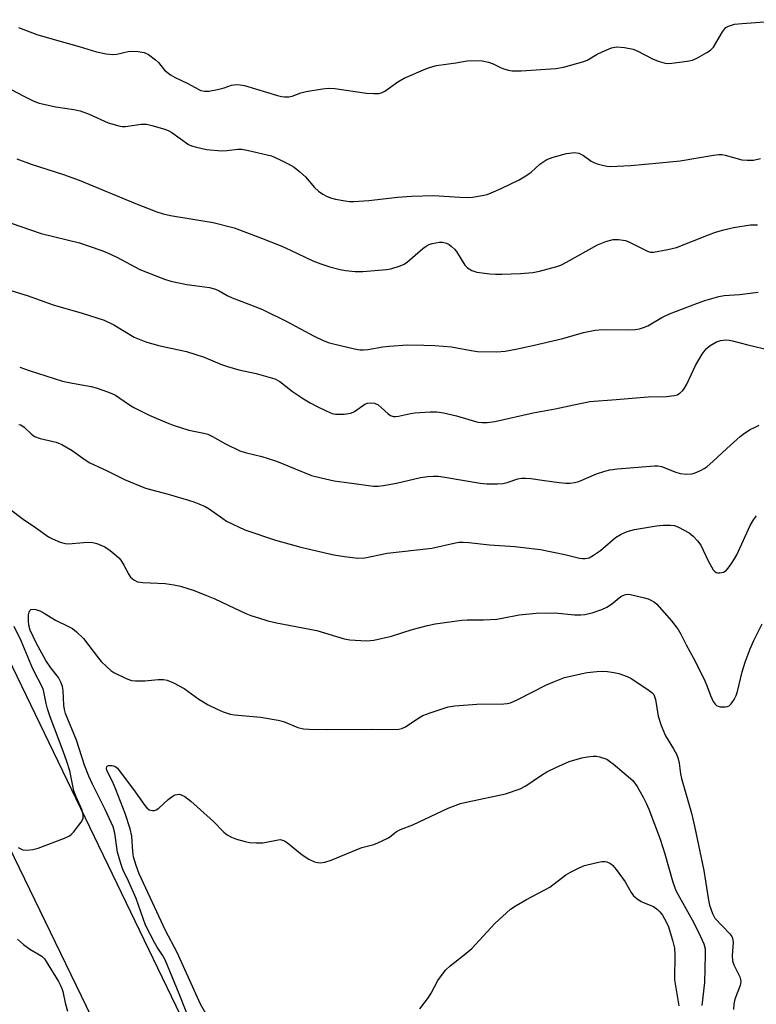
# Model space of a CAD drawing. Units: inches. Extents: x 1261768 to 1267768, y 561450 to 565451.
# Drawn here: x 1263930 to 1264125, y 562405 to 562665 of the extents above; entities that cross this region are included whole.
import ezdxf

# ---------------------------------------------------------------- set-up
doc = ezdxf.new("R2010")
doc.units = ezdxf.units.IN
doc.header["$MEASUREMENT"] = 0
doc.layers.add('TRANS-Road', color=130, linetype='Continuous')
doc.layers.add('Undefined', color=1, linetype='Continuous')

msp = doc.modelspace()

# ---------------------------------------------------------------- linework, layer by layer
at = {"layer": 'TRANS-Road'}
for points in [[(1263911.91, 562526.29), (1263985.26, 562374.35)], [(1263956.81, 562384.31), (1263899.49, 562502.52)]]:
    msp.add_lwpolyline(points, dxfattribs=at)
at = {"layer": 'Undefined'}
for points, elevation in [([(1263929.21, 562663.33), (1263934.06, 562661.53), (1263939.27, 562659.96), (1263945.34, 562658.3), (1263949.86, 562656.92), (1263952.42, 562656.38), (1263954.13, 562656.2), (1263955.24, 562656.32), (1263958.26, 562656.95), (1263959.27, 562657.08), (1263960.91, 562657.02), (1263962.54, 562656.73), (1263963.67, 562656.18), (1263965.55, 562654.79), (1263966.28, 562654.06), (1263967.86, 562652.07), (1263969.5, 562650.83), (1263970.75, 562650.12), (1263974.06, 562648.51), (1263976.77, 562647.02), (1263977.53, 562646.69), (1263978.5, 562646.47), (1263979.62, 562646.5), (1263981.95, 562646.93), (1263983.67, 562647.38), (1263985.61, 562648.11), (1263986.84, 562648.26), (1263987.97, 562648.19), (1263989.12, 562647.95), (1263997.79, 562645.31), (1263998.89, 562645.05), (1263999.68, 562644.97), (1264000.82, 562645.02), (1264001.66, 562645.15), (1264004.02, 562646.03), (1264005.43, 562646.38), (1264009.77, 562647.14), (1264011.22, 562647.29), (1264012.96, 562647.15), (1264021.35, 562646), (1264023.32, 562645.88), (1264024.7, 562645.91), (1264025.49, 562646.1), (1264026.22, 562646.48), (1264029.7, 562648.97), (1264031.37, 562649.91), (1264037.05, 562652.4), (1264038.37, 562652.86), (1264039.93, 562653.26), (1264045, 562653.99), (1264048.03, 562654.55), (1264050.01, 562654.61), (1264052, 562654.48), (1264053.67, 562654.16), (1264054.92, 562653.73), (1264056.69, 562652.83), (1264057.49, 562652.5), (1264058.85, 562652.07), (1264059.97, 562651.84), (1264062.32, 562651.85), (1264071.53, 562652.48), (1264073.56, 562652.85), (1264078.93, 562654.34), (1264079.99, 562654.8), (1264082.47, 562656.27), (1264083.79, 562656.93), (1264086.29, 562657.92), (1264087.14, 562658.16), (1264087.7, 562658.23), (1264089.7, 562658.08), (1264091.95, 562657.64), (1264093.26, 562657.08), (1264097.07, 562655.08), (1264098.62, 562654.42), (1264100.47, 562653.88), (1264101.31, 562653.83), (1264102.19, 562653.9), (1264106.28, 562654.46), (1264107.72, 562654.74), (1264109.04, 562655.28), (1264111.53, 562656.69), (1264112.45, 562657.33), (1264113.22, 562658.18), (1264114.18, 562659.68), (1264115.65, 562662.24), (1264116.14, 562662.93), (1264116.55, 562663.31), (1264117.25, 562663.74), (1264118.86, 562664.19), (1264120.87, 562664.44), (1264133.87, 562665.42)], 456), ([(1263925.62, 562647.82), (1263930.45, 562645.24), (1263933.34, 562643.86), (1263934.68, 562643.34), (1263939.14, 562642.37), (1263943.91, 562641.65), (1263945.58, 562641.26), (1263947.96, 562640.4), (1263952.96, 562638.12), (1263955.83, 562637.32), (1263956.7, 562637.17), (1263957.55, 562637.14), (1263961.7, 562637.71), (1263963.09, 562637.71), (1263964.52, 562637.43), (1263967.96, 562636.41), (1263969.07, 562636), (1263969.84, 562635.58), (1263974.27, 562632.37), (1263975.02, 562632.03), (1263976.41, 562631.61), (1263978.98, 562631.04), (1263983.01, 562630.69), (1263984.4, 562630.73), (1263987.31, 562631.09), (1263988.4, 562631.09), (1263990.15, 562630.77), (1263996.27, 562629.34), (1263998.35, 562628.43), (1264000.62, 562627.26), (1264002.22, 562626.32), (1264003.75, 562625.1), (1264005.2, 562623.79), (1264007.6, 562621), (1264008.63, 562620.03), (1264009.82, 562619.22), (1264010.82, 562618.66), (1264011.86, 562618.26), (1264013.21, 562617.9), (1264015.73, 562617.42), (1264016.88, 562617.3), (1264018.02, 562617.28), (1264022.02, 562617.52), (1264029.55, 562618.4), (1264033.32, 562618.67), (1264039.2, 562618.83), (1264046.12, 562618.37), (1264048.35, 562618.34), (1264049.46, 562618.42), (1264051.98, 562618.82), (1264053.35, 562619.14), (1264054.43, 562619.54), (1264057.07, 562620.71), (1264061.77, 562622.99), (1264063.54, 562624.03), (1264064.97, 562625.05), (1264067.25, 562627.16), (1264069.16, 562628.39), (1264070.78, 562629.03), (1264074.33, 562629.96), (1264076.45, 562630.24), (1264077.62, 562630.1), (1264078.86, 562629.48), (1264080.89, 562627.97), (1264081.61, 562627.55), (1264082.44, 562627.25), (1264083.87, 562626.86), (1264085.03, 562626.63), (1264085.9, 562626.56), (1264091.38, 562626.78), (1264098.98, 562627.54), (1264104.4, 562627.99), (1264113.22, 562629.52), (1264114.67, 562629.71), (1264115.54, 562629.68), (1264116.38, 562629.53), (1264120.77, 562628.3), (1264122.16, 562628.18), (1264123.85, 562628.24), (1264125.7, 562628.69)], 458), ([(1263928.77, 562628.53), (1263932.62, 562627.16), (1263941.19, 562624.4), (1263945.33, 562622.89), (1263960.19, 562616.77), (1263965.87, 562614.52), (1263967.52, 562614.03), (1263969.47, 562613.59), (1263980.78, 562611.7), (1263986.3, 562610.29), (1263993.55, 562607.59), (1263998.93, 562605.39), (1264001.28, 562604.37), (1264007.2, 562601.56), (1264009.29, 562600.74), (1264011.68, 562599.94), (1264014.44, 562599.24), (1264015.83, 562598.99), (1264018.35, 562598.69), (1264020.41, 562598.75), (1264026.64, 562599.25), (1264027.8, 562599.46), (1264030.32, 562600.24), (1264031.38, 562600.7), (1264032.28, 562601.3), (1264036.31, 562604.8), (1264037.21, 562605.47), (1264037.96, 562605.85), (1264038.78, 562606.11), (1264040.73, 562606.52), (1264041.54, 562606.48), (1264042.57, 562606.22), (1264043.29, 562605.87), (1264043.93, 562605.38), (1264044.71, 562604.62), (1264045.17, 562604.05), (1264047.38, 562600.44), (1264048.14, 562599.68), (1264049.26, 562598.96), (1264050.6, 562598.56), (1264054.06, 562598.09), (1264055.5, 562597.97), (1264057.2, 562597.98), (1264062.18, 562598.21), (1264065.45, 562598.47), (1264067.18, 562598.82), (1264071.74, 562600.03), (1264072.81, 562600.42), (1264074.33, 562601.16), (1264082.56, 562605.77), (1264084.74, 562606.63), (1264086.7, 562607.2), (1264088.07, 562607.23), (1264089.94, 562606.89), (1264090.99, 562606.45), (1264095.74, 562604.09), (1264096.55, 562603.86), (1264097.39, 562603.85), (1264101.14, 562604.54), (1264103.44, 562605.06), (1264111.92, 562608.46), (1264113.76, 562609.11), (1264116, 562609.77), (1264118.53, 562610.38), (1264123.04, 562611.08), (1264124.89, 562611.09)], 460), ([(1263927.26, 562611.5), (1263935.28, 562608.82), (1263945.42, 562606.31), (1263951.03, 562604.41), (1263952.65, 562603.74), (1263955.27, 562602.49), (1263961.34, 562599.26), (1263967.9, 562596.67), (1263969.57, 562596.18), (1263973.82, 562595.32), (1263975.81, 562594.97), (1263979.82, 562594.48), (1263981.43, 562594.06), (1263982.4, 562593.62), (1263984.52, 562592.38), (1263985.81, 562591.74), (1263992.12, 562589.4), (1263994.03, 562588.59), (1264000.3, 562585.49), (1264007.39, 562581.64), (1264009.7, 562580.56), (1264011.26, 562579.93), (1264012.68, 562579.52), (1264018.24, 562578.23), (1264019.71, 562577.98), (1264020.57, 562577.95), (1264021.72, 562578.04), (1264025.68, 562578.76), (1264027.39, 562578.94), (1264032.27, 562579.26), (1264036.58, 562579.24), (1264039.49, 562579.12), (1264043.9, 562578.8), (1264049.08, 562577.79), (1264050.81, 562577.55), (1264055.89, 562577.41), (1264058.06, 562577.61), (1264060.9, 562578.14), (1264065.4, 562579.12), (1264073.37, 562581), (1264078.81, 562582.54), (1264081.92, 562583.16), (1264083.94, 562583.35), (1264090.72, 562583.29), (1264092.48, 562583.39), (1264093.63, 562583.56), (1264094.75, 562583.9), (1264095.83, 562584.37), (1264099.61, 562586.52), (1264101.62, 562587.5), (1264109, 562590.35), (1264110.94, 562591.03), (1264114.64, 562592.07), (1264116.08, 562592.37), (1264120.11, 562592.67), (1264125.09, 562593.24)], 462), ([(1263927.19, 562593.7), (1263931.56, 562592.35), (1263938.4, 562589.93), (1263946.14, 562587.66), (1263951.93, 562585.79), (1263954.44, 562584.58), (1263959.84, 562581.35), (1263961.16, 562580.76), (1263962.95, 562580.1), (1263966.3, 562579.11), (1263973.69, 562577.57), (1263978.38, 562576.02), (1263982.97, 562574.1), (1263984.57, 562573.52), (1263987.61, 562572.65), (1263992.18, 562571.69), (1263997.14, 562570.25), (1263998.41, 562569.59), (1264001.83, 562566.97), (1264004.7, 562565.02), (1264006.46, 562563.94), (1264008.28, 562562.93), (1264010.7, 562561.81), (1264012.33, 562561.15), (1264013.18, 562560.96), (1264015.49, 562560.95), (1264017.19, 562561.17), (1264018.19, 562561.64), (1264020.94, 562563.6), (1264021.61, 562563.87), (1264022.67, 562563.96), (1264023.46, 562563.82), (1264024.43, 562563.4), (1264025.29, 562562.73), (1264027.1, 562560.98), (1264027.77, 562560.57), (1264028.5, 562560.35), (1264029.02, 562560.32), (1264029.87, 562560.42), (1264033, 562561.09), (1264034.15, 562561.25), (1264038.25, 562561.52), (1264040, 562561.53), (1264041.73, 562561.26), (1264045.17, 562560.52), (1264050.89, 562558.85), (1264052, 562558.71), (1264053.37, 562558.71), (1264055.38, 562559.02), (1264065.5, 562561.25), (1264071.32, 562562.33), (1264076.24, 562563.43), (1264080.54, 562564.27), (1264087.49, 562564.78), (1264095.93, 562565.52), (1264100.83, 562565.64), (1264102.81, 562565.85), (1264103.64, 562566.09), (1264104.31, 562566.49), (1264105.11, 562567.19), (1264105.62, 562567.83), (1264106.16, 562568.84), (1264108.45, 562573.84), (1264110.29, 562576.81), (1264111.31, 562578.21), (1264112.36, 562579.1), (1264114.04, 562580.06), (1264115.12, 562580.4), (1264116.54, 562580.58), (1264117.4, 562580.51), (1264118.26, 562580.34), (1264122.34, 562579.26), (1264128.27, 562577.91)], 464), ([(1263929.55, 562573.38), (1263932.05, 562572.5), (1263940.91, 562569.71), (1263943.52, 562569.13), (1263948.46, 562568.3), (1263949.84, 562567.9), (1263953.11, 562566.78), (1263954.17, 562566.35), (1263954.93, 562565.94), (1263958.37, 562563.55), (1263959.81, 562562.7), (1263963.83, 562560.69), (1263968.57, 562558.6), (1263970.47, 562557.91), (1263974.35, 562556.67), (1263978.32, 562555.88), (1263979.38, 562555.59), (1263980.62, 562555.02), (1263984.02, 562553.04), (1263987.86, 562551.19), (1263989.28, 562550.75), (1263993.64, 562549.73), (1263997.01, 562548.68), (1263998.4, 562548.16), (1264002.48, 562546.42), (1264006.84, 562544.72), (1264009.37, 562544.04), (1264012.78, 562543.29), (1264016.77, 562542.7), (1264023.2, 562541.88), (1264024.48, 562541.85), (1264025.89, 562542.02), (1264029.35, 562542.69), (1264035.64, 562544.13), (1264037.61, 562544.44), (1264038.99, 562544.51), (1264040.37, 562544.48), (1264042.15, 562544.28), (1264051.47, 562542.67), (1264053.21, 562542.48), (1264056.08, 562542.46), (1264057.5, 562542.58), (1264058.59, 562542.85), (1264061.41, 562543.77), (1264062.45, 562543.95), (1264063.51, 562544), (1264064.89, 562543.91), (1264068.55, 562543.33), (1264072.38, 562542.87), (1264074.14, 562542.69), (1264075.32, 562542.65), (1264076.45, 562542.81), (1264077.57, 562543.1), (1264082.27, 562545.13), (1264084.46, 562545.86), (1264085.85, 562546.22), (1264087.86, 562546.47), (1264097.61, 562547.27), (1264098.49, 562547.24), (1264099.46, 562547.03), (1264103.28, 562545.54), (1264104.39, 562545.19), (1264106.15, 562545), (1264107.6, 562545.09), (1264108.43, 562545.35), (1264109.79, 562545.97), (1264110.83, 562546.55), (1264111.54, 562547.06), (1264113.11, 562548.36), (1264116.76, 562551.84), (1264120.3, 562555.01), (1264121.46, 562555.92), (1264122.97, 562556.83), (1264124.26, 562557.53), (1264125.34, 562558.02)], 466), ([(1263929.34, 562558.2), (1263929.84, 562558.09), (1263930.75, 562557.5), (1263932.57, 562555.71), (1263933.46, 562555.05), (1263935.02, 562554.45), (1263939.17, 562553.5), (1263940.75, 562552.91), (1263943.46, 562551.35), (1263946.25, 562549.24), (1263947.94, 562548.14), (1263952.72, 562545.96), (1263957.28, 562543.61), (1263962.86, 562541.3), (1263968.83, 562539.72), (1263974.26, 562538.15), (1263975.63, 562537.72), (1263977.02, 562537.17), (1263978.65, 562536.45), (1263979.69, 562535.89), (1263983.31, 562533.26), (1263984.31, 562532.62), (1263989.17, 562530.3), (1263997.32, 562527.57), (1264004, 562525.74), (1264012.73, 562523.71), (1264015.58, 562523.22), (1264019.08, 562522.82), (1264020.94, 562522.9), (1264026.87, 562524.08), (1264038.71, 562525.48), (1264044.98, 562526.87), (1264045.83, 562526.99), (1264046.98, 562527.04), (1264048.44, 562526.95), (1264053.95, 562526.34), (1264060.62, 562525.87), (1264067.45, 562525.07), (1264073.89, 562523.77), (1264077.8, 562522.8), (1264078.54, 562522.69), (1264079.29, 562522.68), (1264080.31, 562522.9), (1264081.5, 562523.55), (1264083.3, 562524.86), (1264087.29, 562528.22), (1264088.82, 562529.11), (1264090.42, 562529.88), (1264092.35, 562530.38), (1264098.18, 562531.34), (1264099.89, 562531.51), (1264101.88, 562531.57), (1264102.97, 562531.41), (1264104.01, 562530.98), (1264106.8, 562529.49), (1264107.91, 562528.63), (1264109.04, 562527.37), (1264109.87, 562526.24), (1264111.84, 562522.05), (1264113.19, 562519.73), (1264113.55, 562519.31), (1264113.95, 562519), (1264114.4, 562518.89), (1264114.9, 562518.88), (1264115.91, 562519.1), (1264116.59, 562519.49), (1264117.18, 562520.12), (1264118.04, 562521.34), (1264118.84, 562522.62), (1264119.41, 562523.71), (1264122.99, 562531.47), (1264123.83, 562532.9), (1264124.64, 562534)], 468), ([(1263926.88, 562535.82), (1263930.46, 562533.08), (1263933.7, 562530.95), (1263937.19, 562528.45), (1263938.2, 562527.88), (1263940.28, 562527.04), (1263941.61, 562526.64), (1263942.44, 562526.58), (1263946.41, 562526.97), (1263948.6, 562527.03), (1263949.96, 562526.68), (1263952.06, 562525.75), (1263953.53, 562524.81), (1263955.14, 562523.52), (1263955.77, 562522.91), (1263956.33, 562522.22), (1263957.15, 562520.97), (1263958.46, 562518.46), (1263958.91, 562517.78), (1263959.74, 562517.06), (1263960.71, 562516.56), (1263962.14, 562516.35), (1263968.05, 562516.11), (1263970.41, 562515.74), (1263972.15, 562515.36), (1263975.71, 562514.2), (1263979.01, 562512.91), (1263981.19, 562511.99), (1263984.71, 562510.3), (1263989.44, 562508.17), (1263990.78, 562507.63), (1263992.75, 562506.98), (1263995.3, 562506.2), (1263997.54, 562505.63), (1264008.23, 562503.64), (1264015.51, 562501.43), (1264016.94, 562501.12), (1264021.32, 562500.93), (1264022.48, 562500.95), (1264023.35, 562501.05), (1264027.97, 562502.15), (1264033.47, 562503.91), (1264037.51, 562504.98), (1264039.55, 562505.36), (1264046.58, 562506.34), (1264048.02, 562506.43), (1264052.32, 562506.45), (1264055.88, 562506.67), (1264057.32, 562506.88), (1264061.84, 562507.8), (1264066.34, 562508.23), (1264071.29, 562508.32), (1264076.43, 562507.81), (1264078.1, 562507.77), (1264079.21, 562507.87), (1264081.15, 562508.32), (1264083.66, 562509.21), (1264085.01, 562509.78), (1264086.22, 562510.57), (1264088.71, 562512.6), (1264089.66, 562513.1), (1264090.39, 562513.24), (1264091.24, 562513.18), (1264094.99, 562512.32), (1264095.97, 562512.02), (1264096.69, 562511.69), (1264097.62, 562511.12), (1264098.27, 562510.59), (1264102.15, 562506.18), (1264103.86, 562503.91), (1264104.6, 562502.69), (1264106.03, 562499.84), (1264108, 562496.28), (1264110.77, 562490.74), (1264111.6, 562488.84), (1264112.44, 562486.44), (1264113.21, 562484.83), (1264113.68, 562484.12), (1264114.07, 562483.76), (1264114.53, 562483.56), (1264115.05, 562483.45), (1264116.41, 562483.41), (1264116.94, 562483.48), (1264117.4, 562483.66), (1264117.97, 562484.18), (1264118.72, 562485.37), (1264119.23, 562486.41), (1264119.64, 562487.51), (1264120.89, 562492.7), (1264121.67, 562495.24), (1264123, 562498.81), (1264123.95, 562500.95), (1264126.11, 562505.41)], 470), ([(1263974.98, 562399.33), (1263971.78, 562407.39), (1263968.07, 562416.41), (1263967.41, 562417.63), (1263965.92, 562419.79), (1263965.21, 562420.95), (1263962.9, 562425.62), (1263960.4, 562432.64), (1263958.4, 562437.23), (1263956.89, 562440.3), (1263956.3, 562441.92), (1263955.41, 562444.95), (1263954.72, 562449.92), (1263954.27, 562451.63), (1263952.22, 562456.24), (1263948.8, 562462.97), (1263947.84, 562465.08), (1263946.75, 562467.94), (1263944.62, 562474.61), (1263941.7, 562481.68), (1263941.4, 562482.74), (1263941.22, 562483.83), (1263941.1, 562487.73), (1263940.9, 562488.78), (1263940.58, 562489.79), (1263939.82, 562491.16), (1263937.82, 562493.74), (1263936.51, 562495.71), (1263933.88, 562500.38), (1263932.31, 562503.74), (1263931.96, 562505.01), (1263931.88, 562506.08), (1263931.93, 562507.77), (1263932.07, 562508.53), (1263932.23, 562508.94), (1263932.48, 562509.22), (1263933.09, 562509.32), (1263933.84, 562509.18), (1263934.9, 562508.82), (1263936, 562508.24), (1263939, 562506.36), (1263942.51, 562504.72), (1263943.54, 562504.15), (1263944.63, 562503.27), (1263946.43, 562501.49), (1263950.39, 562496.26), (1263951.17, 562495.39), (1263952.64, 562493.97), (1263953.73, 562493.01), (1263954.44, 562492.52), (1263957.79, 562490.92), (1263959.12, 562490.42), (1263960.2, 562490.27), (1263962.68, 562490.32), (1263966.26, 562490.69), (1263967.6, 562490.64), (1263968.64, 562490.47), (1263970.24, 562489.8), (1263973.08, 562488.3), (1263977.01, 562485.48), (1263979.48, 562483.98), (1263981.85, 562482.76), (1263983.45, 562482.1), (1263985.31, 562481.5), (1263986.44, 562481.27), (1263993.29, 562480.64), (1263997.99, 562479.92), (1263999.39, 562479.5), (1264003.2, 562477.94), (1264004.69, 562477.55), (1264006.12, 562477.46), (1264011.05, 562477.39), (1264022.91, 562477.47), (1264027.59, 562477.38), (1264029.94, 562477.47), (1264030.75, 562477.67), (1264031.71, 562478.14), (1264035.25, 562480.53), (1264036.26, 562481.11), (1264038.21, 562481.85), (1264043.03, 562483.45), (1264044.77, 562483.71), (1264050.62, 562484.13), (1264057.76, 562484.2), (1264058.65, 562484.26), (1264059.53, 562484.44), (1264061.31, 562485.23), (1264069.02, 562489.2), (1264071.13, 562490.14), (1264073.83, 562491.16), (1264078.12, 562492.16), (1264079.84, 562492.48), (1264082.4, 562492.75), (1264083.82, 562492.83), (1264085.2, 562492.75), (1264086.84, 562492.53), (1264088.2, 562492.2), (1264090.36, 562491.45), (1264091.63, 562490.79), (1264096.22, 562487.75), (1264096.9, 562487.23), (1264097.44, 562486.64), (1264097.67, 562486.14), (1264097.88, 562485.32), (1264098.58, 562480.95), (1264099.41, 562478.46), (1264100.54, 562475.77), (1264102.7, 562472.26), (1264103.52, 562470.7), (1264103.94, 562469.64), (1264104.18, 562468.52), (1264104.55, 562465.69), (1264104.82, 562464.39), (1264107.43, 562455.27), (1264108.26, 562451.84), (1264110.68, 562440.04), (1264111.18, 562437.22), (1264111.92, 562432.24), (1264112.22, 562430.84), (1264113, 562428.71), (1264113.64, 562427.47), (1264117.61, 562423.26), (1264118.1, 562422.6), (1264118.31, 562422.1), (1264118.43, 562420.98), (1264118.21, 562417.53), (1264118.32, 562416.15), (1264118.68, 562415.06), (1264120.19, 562411.92), (1264120.41, 562411.17), (1264120.46, 562410.7), (1264120.29, 562409.56), (1264118.93, 562405.99), (1264118.61, 562404.67), (1264118.58, 562403.28)], 472), ([(1263929.18, 562446.16), (1263930.35, 562445.55), (1263931.39, 562445.42), (1263933.04, 562445.63), (1263934.43, 562445.99), (1263941.4, 562448.66), (1263942.73, 562449.28), (1263943.2, 562449.63), (1263943.82, 562450.25), (1263945.87, 562452.83), (1263946.37, 562453.84), (1263946.39, 562454.86), (1263946.04, 562456.18), (1263944.52, 562459.56), (1263943.9, 562461.2), (1263942.79, 562466.45), (1263942.04, 562468.97), (1263941.09, 562471.71), (1263937.65, 562480.73), (1263936.9, 562482.91), (1263936.53, 562484.3), (1263935.99, 562487.35), (1263935.77, 562488.18), (1263933.03, 562493.49), (1263929.92, 562500.93), (1263928.1, 562504.7)], 470), ([(1263981.78, 562397.02), (1263977.42, 562404.65), (1263971.28, 562418.36), (1263968.15, 562424.17), (1263961.15, 562439.15), (1263960.36, 562441.36), (1263959.71, 562443.69), (1263959.53, 562445.07), (1263959.22, 562449.13), (1263958.78, 562451.11), (1263957.45, 562455.19), (1263955.01, 562461.52), (1263954.13, 562463.63), (1263952.64, 562466.58), (1263952.52, 562467.15), (1263952.61, 562467.52), (1263952.73, 562467.67), (1263953.09, 562467.85), (1263954.06, 562467.9), (1263954.73, 562467.72), (1263955.47, 562467.17), (1263960.12, 562460.94), (1263962.65, 562457.25), (1263963.19, 562456.64), (1263963.81, 562456.17), (1263964.26, 562456.01), (1263964.73, 562455.95), (1263965.21, 562455.98), (1263965.68, 562456.14), (1263966.36, 562456.58), (1263968.91, 562458.83), (1263970.23, 562459.83), (1263970.7, 562460.07), (1263971.24, 562460.22), (1263971.79, 562460.25), (1263972.3, 562460.14), (1263973.25, 562459.63), (1263974.84, 562458.42), (1263980.83, 562453.02), (1263983.64, 562450.19), (1263984.49, 562449.55), (1263985.64, 562448.85), (1263986.98, 562448.34), (1263989.26, 562447.73), (1263990.41, 562447.51), (1263992.19, 562447.36), (1263993.96, 562447.39), (1263997.98, 562448.22), (1263998.54, 562448.25), (1263999.18, 562448.13), (1263999.69, 562447.9), (1264000.42, 562447.42), (1264004.37, 562444.24), (1264006.08, 562443.08), (1264007.65, 562442.32), (1264008.42, 562442.16), (1264009.2, 562442.13), (1264010.31, 562442.31), (1264011.99, 562442.83), (1264020.14, 562446.11), (1264023.28, 562446.96), (1264024.37, 562447.35), (1264027.21, 562448.74), (1264027.91, 562449.2), (1264029.35, 562450.35), (1264030.38, 562450.94), (1264033.69, 562452.15), (1264042.96, 562456.53), (1264044.86, 562457.32), (1264046.25, 562457.77), (1264048.17, 562458.23), (1264058.15, 562460.37), (1264062.03, 562461.69), (1264063.59, 562462.49), (1264067.47, 562465.15), (1264069.13, 562466.2), (1264071.52, 562467.36), (1264075.03, 562468.92), (1264078.4, 562469.91), (1264079.78, 562470.16), (1264081.43, 562470.33), (1264082.25, 562470.32), (1264083.09, 562470.17), (1264084.99, 562469.51), (1264085.73, 562469.06), (1264086.67, 562468.33), (1264090.77, 562464.87), (1264091.86, 562463.86), (1264093.03, 562462.34), (1264094.6, 562459.46), (1264095.41, 562457.88), (1264096.1, 562456.31), (1264099.1, 562448.37), (1264100.36, 562444.49), (1264102.5, 562436.98), (1264103.27, 562434.8), (1264103.77, 562433.77), (1264108.02, 562426.21), (1264109.85, 562422.6), (1264110.69, 562420.67), (1264111.01, 562419.27), (1264111.08, 562417.8), (1264110.88, 562410.38), (1264110.13, 562404.27)], 474), ([(1264035.52, 562403.44), (1264037.78, 562406.41), (1264038.53, 562407.61), (1264040.28, 562410.9), (1264041.48, 562412.61), (1264042.4, 562413.77), (1264043.49, 562414.77), (1264047.25, 562417.69), (1264049.27, 562419.39), (1264055.37, 562426.02), (1264059.55, 562429.78), (1264060.99, 562430.77), (1264063.75, 562432.38), (1264069.91, 562435.67), (1264074.2, 562438.91), (1264075.37, 562439.66), (1264077.72, 562440.8), (1264079.06, 562441.35), (1264081.66, 562442.01), (1264083.7, 562442.41), (1264084.55, 562442.43), (1264085.05, 562442.32), (1264085.98, 562441.9), (1264086.61, 562441.42), (1264087.52, 562440.32), (1264089.85, 562437.02), (1264091.42, 562434.19), (1264092.06, 562433.34), (1264092.92, 562432.61), (1264094.11, 562431.84), (1264094.88, 562431.46), (1264097.33, 562430.49), (1264098.43, 562429.75), (1264099.07, 562429.14), (1264099.76, 562428.22), (1264100.32, 562427.27), (1264101.22, 562425.38), (1264102.44, 562421.6), (1264102.94, 562419.46), (1264103.03, 562417.84), (1264102.94, 562411.12), (1264104.09, 562404.25)], 476), ([(1263928.97, 562421.85), (1263930.56, 562420.48), (1263932.22, 562419.23), (1263935.38, 562417.33), (1263936.08, 562416.67), (1263936.6, 562415.97), (1263939.83, 562410.67), (1263940.39, 562409.63), (1263940.71, 562408.83), (1263940.95, 562408.02), (1263941.58, 562405.04), (1263942.22, 562402.8)], 472)]:
    msp.add_lwpolyline(points, dxfattribs=dict(at, elevation=elevation))

doc.saveas('drawing.dxf')
